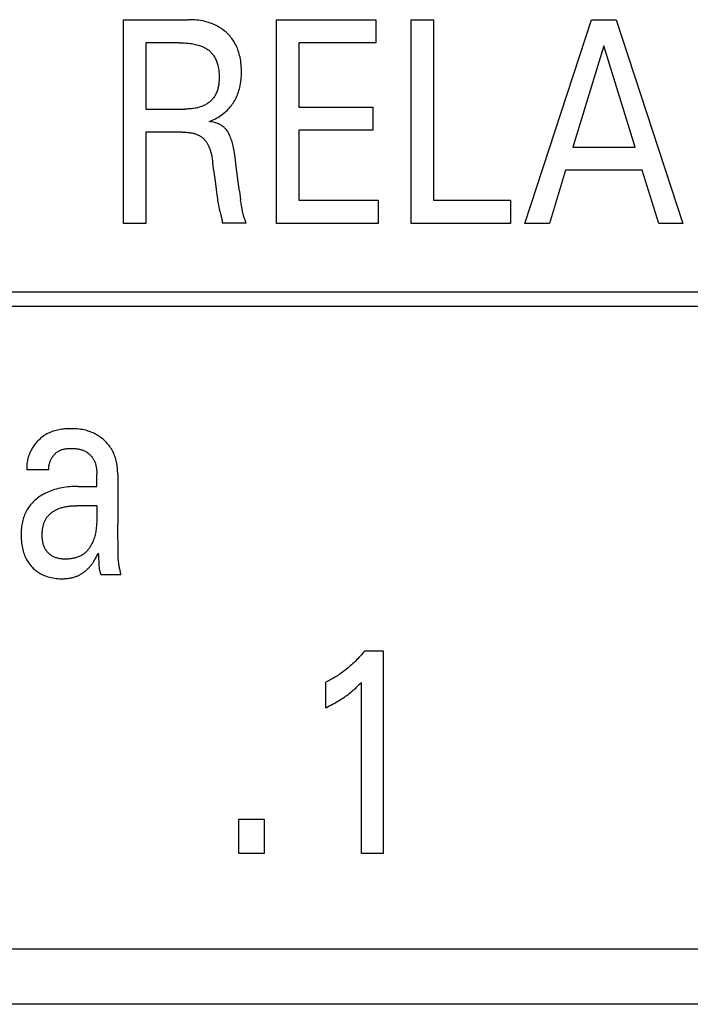
# Model space of a CAD drawing. Extents: x 0 to 594, y 0 to 420.
# Drawn here: x 133 to 138, y 249 to 257 of the extents above; entities that cross this region are included whole.
import ezdxf

# ---------------------------------------------------------------- set-up
doc = ezdxf.new("R2010")
doc.units = 0
doc.header["$LTSCALE"] = 32.67
doc.header["$MEASUREMENT"] = 0
doc.layers.add('20000_FRONT_O', color=7, linetype='CONTINUOUS')

msp = doc.modelspace()

# ---------------------------------------------------------------- linework, layer by layer
at = {"layer": '20000_FRONT_O', "color": 7, "linetype": 'Continuous'}
for p, q in [((133.61027, 255.04323), (133.61027, 256.64323)), ((133.61027, 256.64323), (134.12009, 256.64323)), ((134.81225, 255.04323), (134.81225, 256.64323)), ((134.81225, 256.64323), (135.59241, 256.64323)), ((135.59241, 256.64323), (135.59241, 256.4618)), ((135.87, 255.04323), (135.87, 256.64323)), ((135.87, 256.64323), (136.04508, 256.64323)), ((136.04508, 256.64323), (136.04508, 255.22466)), ((136.76174, 255.04323), (137.28698, 256.64323)), ((137.28698, 256.64323), (137.4793, 256.64323)), ((137.4793, 256.64323), (138.00454, 255.04323)), ((133.78535, 256.4618), (133.78535, 255.94132)), ((134.04389, 256.4618), (133.78535, 256.4618)), ((134.98734, 256.4618), (134.98734, 255.95719)), ((135.59241, 256.4618), (134.98734, 256.4618)), ((137.38405, 256.43685), (137.13911, 255.64195)), ((137.62989, 255.64195), (137.38405, 256.43685)), ((134.98734, 255.95719), (135.56882, 255.95719)), ((135.56882, 255.95719), (135.56882, 255.77576)), ((133.78535, 255.94132), (134.09016, 255.94132)), ((133.78535, 255.75988), (133.78535, 255.04323)), ((134.07383, 255.75988), (133.78535, 255.75988)), ((134.98734, 255.77576), (134.98734, 255.22466)), ((135.56882, 255.77576), (134.98734, 255.77576)), ((137.13911, 255.64195), (137.62989, 255.64195)), ((134.31876, 255.45258), (134.3106, 255.51949)), ((137.08287, 255.46052), (136.95587, 255.04323)), ((137.68522, 255.46052), (137.08287, 255.46052)), ((137.81404, 255.04323), (137.68522, 255.46052)), ((134.51924, 255.29723), (134.52922, 255.22693)), ((134.98734, 255.22466), (135.60874, 255.22466)), ((135.60874, 255.22466), (135.60874, 255.04323)), ((136.04508, 255.22466), (136.64925, 255.22466)), ((136.64925, 255.22466), (136.64925, 255.04323)), ((133.78535, 255.04323), (133.61027, 255.04323)), ((134.57186, 255.04436), (134.38589, 255.04436)), ((135.60874, 255.04323), (134.81225, 255.04323)), ((136.64925, 255.04323), (135.87, 255.04323)), ((136.95587, 255.04323), (136.76174, 255.04323)), ((138.00454, 255.04323), (137.81404, 255.04323)), ((144.43253, 254.50323), (125.58253, 254.50323)), ((125.69253, 254.39323), (144.32253, 254.39323)), ((132.84904, 253.11912), (132.84972, 253.10647)), ((133.02208, 253.10647), (132.84972, 253.10647)), ((133.39937, 253.08067), (133.39943, 253.07693)), ((133.39943, 253.07693), (133.39946, 253.07319)), ((133.39946, 252.9772), (133.39946, 253.07319)), ((133.56366, 253.07132), (133.56366, 252.68351)), ((133.25069, 252.9772), (133.39946, 252.9772)), ((133.39946, 252.82525), (133.2414, 252.82522)), ((133.566, 252.51543), (133.5645, 252.5995)), ((133.56677, 252.45379), (133.566, 252.51543)), ((133.41322, 252.41449), (133.4136, 252.40336)), ((133.58815, 252.28323), (133.43212, 252.28323)), ((135.50436, 251.68416), (135.6495, 251.68416)), ((135.6495, 251.68416), (135.6495, 250.09323)), ((135.19774, 251.23852), (135.19774, 251.43809)), ((135.47805, 250.09323), (135.47805, 251.43696)), ((134.51556, 250.09323), (134.51556, 250.36311)), ((134.51556, 250.36311), (134.71332, 250.36311)), ((134.71332, 250.36311), (134.71332, 250.09323)), ((134.71332, 250.09323), (134.51556, 250.09323)), ((135.6495, 250.09323), (135.47805, 250.09323)), ((127.08253, 249.34323), (152.88253, 249.34323)), ((154.65706, 248.90823), (125.30788, 248.90823))]:
    msp.add_line(p, q, dxfattribs=at)
for points in [[(134.28247, 255.8438), (134.29502, 255.84861), (134.30742, 255.85383), (134.31963, 255.85945), (134.33166, 255.86547), (134.34318, 255.87171), (134.35449, 255.87833), (134.36558, 255.88532), (134.37641, 255.89268), (134.38691, 255.90034), (134.39714, 255.90835), (134.40708, 255.91672), (134.41673, 255.92544), (134.42525, 255.93369), (134.4335, 255.94222), (134.44147, 255.95102), (134.44914, 255.96009), (134.45652, 255.96941), (134.46358, 255.97896), (134.47031, 255.98875), (134.47671, 255.99876), (134.48275, 256.00897), (134.48862, 256.01972), (134.49411, 256.03066), (134.49922, 256.04179), (134.50397, 256.05307), (134.50835, 256.06451), (134.51238, 256.07607), (134.51606, 256.08776), (134.51938, 256.09954), (134.52237, 256.11141), (134.52562, 256.12634), (134.52838, 256.14137), (134.53065, 256.15647), (134.53246, 256.17165), (134.53383, 256.18687), (134.53479, 256.20214), (134.53536, 256.21743), (134.53557, 256.23274), (134.53544, 256.24723), (134.53499, 256.2617), (134.53419, 256.27616), (134.53304, 256.29058), (134.53151, 256.30497), (134.52958, 256.3193), (134.52724, 256.33357), (134.52447, 256.34777), (134.52126, 256.36188), (134.51804, 256.37425), (134.51445, 256.38652), (134.51049, 256.39868), (134.50614, 256.4107), (134.50139, 256.42257), (134.49625, 256.43427), (134.49069, 256.44576), (134.48472, 256.45705), (134.47832, 256.4681), (134.47245, 256.47742), (134.46627, 256.48655), (134.45979, 256.49547), (134.45301, 256.50417), (134.44595, 256.51265), (134.43862, 256.52089), (134.43102, 256.5289), (134.42317, 256.53665), (134.41508, 256.54415), (134.40675, 256.55138), (134.39746, 256.55892), (134.38791, 256.56614), (134.37812, 256.57302), (134.36811, 256.57958), (134.3579, 256.58579), (134.34748, 256.59167), (134.33688, 256.59721), (134.32612, 256.60241), (134.31463, 256.6075), (134.30298, 256.61221), (134.29119, 256.61656), (134.27927, 256.62055), (134.26723, 256.62418), (134.25509, 256.62746), (134.24286, 256.63041), (134.23056, 256.63302), (134.21494, 256.63586), (134.19923, 256.6382), (134.18346, 256.64007), (134.16765, 256.64149), (134.15181, 256.64247), (134.13595, 256.64304), (134.12009, 256.64323)], [(134.04389, 256.4618), (134.05877, 256.46168), (134.07365, 256.46129), (134.08852, 256.46063), (134.10337, 256.45964), (134.1182, 256.45832), (134.13299, 256.45663), (134.14351, 256.45519), (134.154, 256.45352), (134.16444, 256.45161), (134.17483, 256.44944), (134.18515, 256.44698), (134.1954, 256.44422), (134.20557, 256.44113), (134.2129, 256.43867), (134.22017, 256.43601), (134.22736, 256.43314), (134.23446, 256.43006), (134.24144, 256.42674), (134.24831, 256.42319), (134.25503, 256.41938), (134.26161, 256.4153), (134.26743, 256.41137), (134.27311, 256.40723), (134.27863, 256.40287), (134.284, 256.3983), (134.2892, 256.39355), (134.29423, 256.3886), (134.29908, 256.38348), (134.30374, 256.37819), (134.30821, 256.37274), (134.31248, 256.36713), (134.31654, 256.36138), (134.32105, 256.35442), (134.32528, 256.34729), (134.32921, 256.34), (134.33288, 256.33256), (134.33627, 256.325), (134.33941, 256.31732), (134.34229, 256.30954), (134.34493, 256.30168), (134.34733, 256.29376), (134.3495, 256.28578), (134.3518, 256.27627), (134.35379, 256.2667), (134.3555, 256.25709), (134.35693, 256.24742), (134.3581, 256.23772), (134.35903, 256.22796), (134.35971, 256.21817), (134.36018, 256.20832), (134.36043, 256.19844), (134.36049, 256.18852), (134.36039, 256.1801), (134.36014, 256.17167), (134.35974, 256.16323), (134.35916, 256.1548), (134.3584, 256.14639), (134.35745, 256.138), (134.35629, 256.12966), (134.35491, 256.12138), (134.35329, 256.11316), (134.35143, 256.10501), (134.34931, 256.09696), (134.34692, 256.08901), (134.34424, 256.08117), (134.34127, 256.07346), (134.33799, 256.06588), (134.33439, 256.05845), (134.33045, 256.05118), (134.32675, 256.04501), (134.32281, 256.03897), (134.31861, 256.03307), (134.31419, 256.02733), (134.30955, 256.02173), (134.3047, 256.0163), (134.29964, 256.01103), (134.2944, 256.00594), (134.28898, 256.00102), (134.28338, 255.99628), (134.27763, 255.99174), (134.27173, 255.98739), (134.26569, 255.98324), (134.25952, 255.9793), (134.25323, 255.97557), (134.24684, 255.97206), (134.24034, 255.96878), (134.2321, 255.965), (134.22373, 255.96156), (134.21524, 255.95846), (134.20665, 255.95567), (134.19796, 255.95318), (134.18919, 255.95098), (134.18034, 255.94905), (134.17143, 255.94738), (134.16247, 255.94594), (134.15347, 255.94474), (134.14443, 255.94374), (134.13537, 255.94293), (134.12631, 255.94231), (134.11724, 255.94185), (134.10819, 255.94154), (134.09916, 255.94137), (134.09016, 255.94131)], [(134.49908, 255.45195), (134.49205, 255.51209), (134.4884, 255.54217), (134.48603, 255.56044), (134.48349, 255.5787), (134.4807, 255.59692), (134.47761, 255.61507), (134.47415, 255.63316), (134.47026, 255.65115), (134.46775, 255.66163), (134.46505, 255.67207), (134.46213, 255.68244), (134.45899, 255.69276), (134.45558, 255.70299), (134.45191, 255.71315), (134.44794, 255.72321), (134.44365, 255.73317), (134.44057, 255.73981), (134.43732, 255.74637), (134.43389, 255.75284), (134.43026, 255.75918), (134.42641, 255.76538), (134.42234, 255.77141), (134.41801, 255.77724), (134.41343, 255.78286), (134.40857, 255.78823), (134.40373, 255.79305), (134.39866, 255.79763), (134.39337, 255.80197), (134.38789, 255.80607), (134.38223, 255.80994), (134.37641, 255.81356), (134.36973, 255.81733), (134.36289, 255.82081), (134.35592, 255.82401), (134.34884, 255.82695), (134.34165, 255.82963), (134.33438, 255.83208), (134.32417, 255.83511), (134.31385, 255.83776), (134.30345, 255.84006), (134.29298, 255.84206), (134.28247, 255.8438)], [(134.07383, 255.75988), (134.08135, 255.75982), (134.08887, 255.75964), (134.09639, 255.75933), (134.10391, 255.75888), (134.11142, 255.75828), (134.11891, 255.75752), (134.12638, 255.75659), (134.13383, 255.75549), (134.14126, 255.75421), (134.1469, 255.75311), (134.15251, 255.75189), (134.1581, 255.75054), (134.16366, 255.74907), (134.16917, 255.74746), (134.17465, 255.74571), (134.18007, 255.74382), (134.18544, 255.74177), (134.19075, 255.73957), (134.19599, 255.7372), (134.20016, 255.73518), (134.20427, 255.73305), (134.20833, 255.7308), (134.21232, 255.72845), (134.21625, 255.72598), (134.2201, 255.72341), (134.22387, 255.72072), (134.22755, 255.71792), (134.23114, 255.71501), (134.23464, 255.71199), (134.23802, 255.70886), (134.24164, 255.70526), (134.24512, 255.70154), (134.24848, 255.6977), (134.25171, 255.69374), (134.25482, 255.68968), (134.25781, 255.68553), (134.26068, 255.68129), (134.26344, 255.67697), (134.2661, 255.67258), (134.26864, 255.66813), (134.27108, 255.66362), (134.27417, 255.65758), (134.27709, 255.65146), (134.27985, 255.64527), (134.28246, 255.63902), (134.28492, 255.63271), (134.28724, 255.62635), (134.28942, 255.61995), (134.29149, 255.6135), (134.29344, 255.60702), (134.29527, 255.6005), (134.2976, 255.59163), (134.29975, 255.58271), (134.30173, 255.57376), (134.30356, 255.56477), (134.30523, 255.55576), (134.30676, 255.54672), (134.30816, 255.53765), (134.30943, 255.52858), (134.3106, 255.51949)], [(134.31876, 255.45258), (134.32236, 255.42392), (134.32612, 255.39527), (134.33775, 255.30938)], [(134.51924, 255.29723), (134.50936, 255.37031), (134.49908, 255.45195)], [(134.33775, 255.30938), (134.34331, 255.26704), (134.3469, 255.23969)], [(134.3469, 255.23969), (134.34879, 255.22602), (134.35081, 255.21238), (134.35297, 255.19876), (134.35533, 255.18517), (134.35791, 255.17162), (134.36076, 255.15811), (134.36392, 255.14465), (134.36572, 255.13752), (134.3676, 255.13039), (134.37339, 255.10905)], [(134.54405, 255.14), (134.53621, 255.18363), (134.53434, 255.19443), (134.53254, 255.20525), (134.53082, 255.21608), (134.52922, 255.22693)], [(134.37339, 255.10905), (134.37528, 255.10194), (134.3771, 255.09481), (134.37884, 255.08767), (134.38046, 255.08052), (134.38194, 255.07334), (134.38325, 255.06615), (134.38436, 255.05892), (134.38525, 255.05166), (134.38589, 255.04436)], [(134.55941, 255.08179), (134.55832, 255.08463), (134.55726, 255.08749), (134.55623, 255.09035), (134.55443, 255.09574), (134.55278, 255.10118), (134.55126, 255.10665), (134.54985, 255.11216), (134.54855, 255.11769), (134.54733, 255.12324), (134.54619, 255.12881), (134.5451, 255.1344), (134.54405, 255.14)], [(134.57186, 255.04436), (134.57126, 255.04733), (134.57056, 255.05028), (134.56978, 255.05321), (134.56893, 255.05611), (134.56801, 255.059), (134.56704, 255.06187), (134.56601, 255.06473), (134.56495, 255.06759), (134.56386, 255.07043), (134.55941, 255.08179)], [(133.56366, 253.07132), (133.56352, 253.08352), (133.56311, 253.09572), (133.5624, 253.10791), (133.56138, 253.12009), (133.56004, 253.13224), (133.55836, 253.14435), (133.55633, 253.1564), (133.55394, 253.16839), (133.55116, 253.18031), (133.54833, 253.19093), (133.54517, 253.20146), (133.54169, 253.2119), (133.53788, 253.22221), (133.53373, 253.23238), (133.52923, 253.24241), (133.52439, 253.25226), (133.51921, 253.26193), (133.51366, 253.2714), (133.5079, 253.28044), (133.50181, 253.28927), (133.49541, 253.29788), (133.48871, 253.30627), (133.48172, 253.31442), (133.47445, 253.32233), (133.46693, 253.33001), (133.45917, 253.33743), (133.45117, 253.3446), (133.443, 253.35148), (133.43463, 253.35808), (133.42605, 253.36442), (133.41728, 253.37049), (133.40833, 253.37627), (133.39919, 253.38176), (133.38988, 253.38696), (133.38041, 253.39185), (133.37063, 253.39651), (133.3607, 253.40085), (133.35063, 253.40487), (133.34044, 253.40858), (133.33014, 253.41196), (133.31976, 253.41503), (133.30929, 253.41778), (133.29877, 253.4202), (133.28575, 253.42275), (133.27266, 253.42484), (133.2595, 253.42651), (133.24628, 253.4278), (133.23299, 253.42873), (133.21964, 253.42933), (133.20624, 253.42965), (133.19474, 253.42971), (133.18322, 253.42957), (133.17169, 253.42921), (133.16015, 253.42862), (133.14864, 253.42779), (133.13715, 253.42671), (133.1257, 253.42535), (133.11431, 253.4237), (133.10299, 253.42176), (133.09176, 253.4195), (133.08062, 253.41692), (133.06959, 253.41399), (133.0587, 253.41071), (133.04794, 253.40705), (133.03733, 253.40302), (133.0269, 253.39859), (133.01664, 253.39374), (133.00775, 253.38911), (132.99901, 253.38416), (132.99044, 253.37889), (132.98205, 253.37332), (132.97384, 253.36746), (132.96582, 253.36131), (132.958, 253.35488), (132.95039, 253.34818), (132.94299, 253.34122), (132.93581, 253.33401), (132.92886, 253.32656), (132.92214, 253.31888), (132.91567, 253.31098), (132.90945, 253.30286), (132.90349, 253.29453), (132.8978, 253.28602), (132.89258, 253.27763), (132.88761, 253.26908), (132.88292, 253.26038), (132.8785, 253.25154), (132.87436, 253.24258), (132.87051, 253.23349), (132.86695, 253.22429), (132.86369, 253.215), (132.86074, 253.20562), (132.8581, 253.19616), (132.85578, 253.18664), (132.85379, 253.17707), (132.85213, 253.16746), (132.85081, 253.15781), (132.84983, 253.14814), (132.84921, 253.13846), (132.84894, 253.12879), (132.84904, 253.11912)], [(133.02208, 253.10647), (133.02184, 253.11157), (133.02178, 253.11668), (133.02191, 253.12179), (133.02221, 253.1269), (133.02269, 253.13201), (133.02335, 253.13711), (133.02417, 253.1422), (133.02517, 253.14726), (133.02633, 253.15231), (133.02764, 253.15732), (133.02912, 253.1623), (133.03076, 253.16724), (133.03254, 253.17214), (133.03447, 253.17699), (133.03655, 253.18178), (133.03878, 253.18652), (133.04114, 253.1912), (133.04364, 253.1958), (133.04627, 253.20034), (133.04898, 253.20471), (133.05182, 253.209), (133.05477, 253.2132), (133.05784, 253.2173), (133.06103, 253.22131), (133.06433, 253.2252), (133.06775, 253.22898), (133.07127, 253.23264), (133.0749, 253.23617), (133.07864, 253.23956), (133.08248, 253.2428), (133.08641, 253.2459), (133.09045, 253.24884), (133.09458, 253.25162), (133.09881, 253.25423), (133.10312, 253.25666), (133.10816, 253.25921), (133.11331, 253.26154), (133.11856, 253.26364), (133.1239, 253.26553), (133.12933, 253.26723), (133.13484, 253.26873), (133.14042, 253.27005), (133.14607, 253.2712), (133.15177, 253.27219), (133.15751, 253.27302), (133.16331, 253.27372), (133.16913, 253.27429), (133.17498, 253.27473), (133.18086, 253.27506), (133.18674, 253.27529), (133.19263, 253.27543), (133.19933, 253.27549), (133.20602, 253.27543), (133.2127, 253.27525), (133.21936, 253.27495), (133.226, 253.2745), (133.2326, 253.27391), (133.23917, 253.27317), (133.2457, 253.27227), (133.25218, 253.2712), (133.25861, 253.26996), (133.26498, 253.26853), (133.27129, 253.26691), (133.27753, 253.26509), (133.2837, 253.26307), (133.28979, 253.26083), (133.2958, 253.25837), (133.30171, 253.25568), (133.30754, 253.25275), (133.31203, 253.25029), (133.31645, 253.24768), (133.32081, 253.24493), (133.32508, 253.24203), (133.32928, 253.23901), (133.33338, 253.23585), (133.3374, 253.23257), (133.34131, 253.22916), (133.34513, 253.22564), (133.34883, 253.22199), (133.35243, 253.21824), (133.3559, 253.21439), (133.35925, 253.21042), (133.36248, 253.20636), (133.36557, 253.20221), (133.36852, 253.19796), (133.37132, 253.19363), (133.37398, 253.18921), (133.37648, 253.18472), (133.37921, 253.17936), (133.38173, 253.1739), (133.38404, 253.16836), (133.38616, 253.16274), (133.38809, 253.15704), (133.38984, 253.15128), (133.39141, 253.14547), (133.39282, 253.13961), (133.39407, 253.1337), (133.39516, 253.12776), (133.39611, 253.1218), (133.39693, 253.11582), (133.39762, 253.10983), (133.39818, 253.10384), (133.39863, 253.09785), (133.39898, 253.09188)], [(133.39898, 253.09188), (133.39906, 253.09001), (133.39914, 253.08815), (133.39921, 253.08628), (133.39927, 253.08441), (133.39932, 253.08254), (133.39937, 253.08067)], [(133.25069, 252.9772), (133.23465, 252.97705), (133.21862, 252.97656), (133.20259, 252.97573), (133.18659, 252.97454), (133.17061, 252.97297), (133.15468, 252.97101), (133.1388, 252.96864), (133.12445, 252.96611), (133.11016, 252.96322), (133.09595, 252.95995), (133.08184, 252.9563), (133.06784, 252.95225), (133.05396, 252.9478), (133.04023, 252.94293), (133.0275, 252.93799), (133.01493, 252.93266), (133.00253, 252.92695), (132.99032, 252.92084), (132.9783, 252.91433), (132.96651, 252.90742), (132.95495, 252.9001), (132.9455, 252.89366), (132.93623, 252.88693), (132.92718, 252.87991), (132.91836, 252.87261), (132.90979, 252.86502), (132.90149, 252.85714), (132.89347, 252.84899), (132.88575, 252.84056), (132.87835, 252.83185), (132.87129, 252.82286), (132.86469, 252.81375), (132.85844, 252.8044), (132.85253, 252.79481), (132.84698, 252.78501), (132.84178, 252.77502), (132.83693, 252.76484), (132.83243, 252.75451), (132.8283, 252.74402), (132.82452, 252.73342), (132.8211, 252.7227), (132.81773, 252.7107), (132.81478, 252.6986), (132.81224, 252.68641), (132.8101, 252.67415), (132.80832, 252.66182), (132.8069, 252.64943), (132.80581, 252.637), (132.80504, 252.62455), (132.80456, 252.61208), (132.80437, 252.5996), (132.80445, 252.58602), (132.80487, 252.57245), (132.80562, 252.55891), (132.80673, 252.5454), (132.80822, 252.53194), (132.81009, 252.51852), (132.81236, 252.50517), (132.81505, 252.49187), (132.81775, 252.48034), (132.8208, 252.46889), (132.8242, 252.45754), (132.82798, 252.44631), (132.83214, 252.43522), (132.83671, 252.4243), (132.84169, 252.41357), (132.8471, 252.40305), (132.85192, 252.39451), (132.85703, 252.38613), (132.86243, 252.37794), (132.86812, 252.36993), (132.87408, 252.36213), (132.88031, 252.35454), (132.88679, 252.34716), (132.89354, 252.34002), (132.90052, 252.33312), (132.90773, 252.32649), (132.91517, 252.32011), (132.92283, 252.31401), (132.93069, 252.30817), (132.93875, 252.30263), (132.947, 252.29737), (132.95543, 252.29241), (132.96403, 252.28776), (132.97449, 252.28263), (132.98516, 252.27793), (132.99602, 252.27365), (133.00703, 252.26979), (133.01819, 252.26633), (133.02946, 252.26325), (133.04083, 252.26055), (133.05356, 252.25797), (133.06636, 252.25583), (133.07922, 252.25412), (133.09212, 252.25284), (133.10505, 252.25198), (133.118, 252.25152), (133.13094, 252.25148)], [(133.39946, 252.82525), (133.39942, 252.73025), (133.39927, 252.71915), (133.399, 252.70804), (133.39859, 252.69693), (133.39803, 252.68582), (133.39729, 252.67472), (133.39636, 252.66364), (133.39523, 252.65258), (133.39386, 252.64154), (133.39225, 252.63054), (133.39038, 252.61957), (133.38823, 252.60865), (133.38578, 252.59778), (133.38302, 252.58695), (133.37992, 252.57619), (133.37647, 252.5655), (133.37265, 252.55487), (133.37008, 252.54831), (133.36736, 252.54178), (133.3645, 252.5353), (133.36148, 252.52889), (133.35831, 252.52254), (133.35498, 252.51628), (133.35151, 252.51011), (133.34788, 252.50404), (133.3441, 252.49809), (133.34016, 252.49225), (133.33607, 252.48655), (133.33183, 252.481), (133.32743, 252.4756), (133.32287, 252.47036), (133.31815, 252.4653), (133.31328, 252.46043), (133.30825, 252.45575), (133.30307, 252.45127), (133.29772, 252.44702), (133.29222, 252.44299), (133.28619, 252.43896), (133.27999, 252.4352), (133.27364, 252.4317), (133.26713, 252.42844), (133.26048, 252.42543), (133.2537, 252.42266), (133.2468, 252.42012), (133.23979, 252.41781), (133.23268, 252.41572), (133.22547, 252.41385), (133.21819, 252.41218), (133.21083, 252.41072), (133.20341, 252.40946), (133.19594, 252.40839), (133.18843, 252.4075), (133.18088, 252.40679), (133.17332, 252.40626), (133.16574, 252.4059), (133.15816, 252.40569), (133.15127, 252.40565), (133.1444, 252.40574), (133.13756, 252.40598), (133.13074, 252.40638), (133.12395, 252.40695), (133.11721, 252.4077), (133.11052, 252.40864), (133.10389, 252.40977), (133.09733, 252.41111), (133.09084, 252.41266), (133.08443, 252.41445), (133.0781, 252.41647), (133.07187, 252.41874), (133.06575, 252.42126), (133.05973, 252.42405), (133.05383, 252.42711), (133.04896, 252.42991), (133.04419, 252.43291), (133.03952, 252.4361), (133.03495, 252.43946), (133.0305, 252.443), (133.02618, 252.44671), (133.02199, 252.45058), (133.01793, 252.45459), (133.01402, 252.45876), (133.01026, 252.46306), (133.00665, 252.46749), (133.00321, 252.47205), (132.99994, 252.47672), (132.99686, 252.48151), (132.99395, 252.48639), (132.99124, 252.49137), (132.98821, 252.49755), (132.98546, 252.50384), (132.98298, 252.51024), (132.98076, 252.51674), (132.9788, 252.52333), (132.97707, 252.52999), (132.97557, 252.53672), (132.97428, 252.5435), (132.9732, 252.55033), (132.97231, 252.55719), (132.9716, 252.56408), (132.97106, 252.57097), (132.97068, 252.57787), (132.97045, 252.58476), (132.97035, 252.59163), (132.97038, 252.59847)], [(132.97038, 252.59847), (132.97049, 252.60412), (132.97068, 252.6098), (132.97096, 252.61551), (132.97133, 252.62122), (132.9718, 252.62695), (132.97236, 252.63267), (132.97303, 252.6384), (132.97381, 252.64411), (132.9747, 252.6498), (132.97571, 252.65548), (132.97683, 252.66113), (132.97809, 252.66674), (132.97947, 252.67231), (132.98098, 252.67783), (132.98263, 252.6833), (132.98443, 252.68872), (132.98637, 252.69407), (132.98846, 252.69934), (132.9907, 252.70455), (132.99311, 252.70966), (132.99568, 252.71469), (132.99841, 252.71963), (133.00132, 252.72446), (133.00416, 252.72883), (133.00714, 252.7331), (133.01026, 252.73728), (133.01352, 252.74136), (133.0169, 252.74536), (133.02041, 252.74925), (133.02404, 252.75305), (133.02778, 252.75675), (133.03164, 252.76036), (133.03559, 252.76386), (133.03965, 252.76727), (133.04379, 252.77058), (133.04803, 252.77378), (133.05235, 252.77688), (133.05675, 252.77988), (133.06122, 252.78277), (133.06576, 252.78556), (133.07037, 252.78825), (133.07503, 252.79083), (133.07974, 252.7933), (133.08451, 252.79566), (133.08931, 252.79791), (133.09415, 252.80006), (133.10115, 252.80294), (133.10822, 252.8056), (133.11534, 252.80805), (133.12252, 252.8103), (133.12974, 252.81235), (133.13702, 252.81422), (133.14433, 252.81591), (133.15169, 252.81742), (133.15907, 252.81878), (133.16649, 252.81997), (133.17394, 252.82103), (133.1814, 252.82194), (133.18888, 252.82272), (133.19638, 252.82338), (133.20388, 252.82393), (133.21139, 252.82437), (133.2189, 252.82471), (133.22641, 252.82496), (133.23391, 252.82513), (133.2414, 252.82522)], [(133.5645, 252.5995), (133.56407, 252.6275), (133.56377, 252.6555), (133.56366, 252.68351)], [(133.13094, 252.25148), (133.13787, 252.25162), (133.14481, 252.25188), (133.15176, 252.25226), (133.1587, 252.25278), (133.16563, 252.25343), (133.17255, 252.25422), (133.17945, 252.25516), (133.18632, 252.25624), (133.19317, 252.25749), (133.19998, 252.25889), (133.20676, 252.26046), (133.21349, 252.2622), (133.22017, 252.26412), (133.2268, 252.26622), (133.23262, 252.26823), (133.23839, 252.27039), (133.24411, 252.27269), (133.24977, 252.27513), (133.25538, 252.27771), (133.26092, 252.28042), (133.2664, 252.28326), (133.27181, 252.28623), (133.27715, 252.28933), (133.28241, 252.29255), (133.2876, 252.2959), (133.29271, 252.29936), (133.29774, 252.30294), (133.30268, 252.30664), (133.30754, 252.31044), (133.31264, 252.31465), (133.31764, 252.31897), (133.32253, 252.32341), (133.32732, 252.32796), (133.332, 252.33262), (133.33658, 252.33739), (133.34106, 252.34225), (133.34543, 252.34721), (133.3497, 252.35225), (133.35387, 252.35738), (133.35793, 252.36259), (133.36189, 252.36788), (133.36575, 252.37324), (133.3695, 252.37866), (133.37315, 252.38415), (133.37721, 252.3905), (133.38114, 252.39693), (133.38495, 252.40343), (133.38921, 252.41104), (133.39334, 252.41873), (133.39734, 252.42648), (133.40395, 252.43985), (133.41035, 252.45332)], [(133.41035, 252.45332), (133.41098, 252.44779), (133.41153, 252.44225), (133.41199, 252.43671), (133.41238, 252.43116), (133.41271, 252.42561), (133.41298, 252.42005), (133.41322, 252.41449)], [(133.4136, 252.40336), (133.41393, 252.39222), (133.4143, 252.38107)], [(133.57876, 252.33274), (133.57727, 252.33978), (133.57586, 252.34684), (133.57454, 252.35391), (133.57276, 252.36489), (133.57128, 252.37591), (133.57007, 252.38696), (133.56909, 252.39805), (133.56833, 252.40916), (133.56774, 252.42029), (133.56731, 252.43145), (133.56699, 252.44262), (133.56677, 252.45379)], [(133.4143, 252.38107), (133.41452, 252.37549), (133.41478, 252.36991), (133.41504, 252.36514), (133.41534, 252.36037), (133.41569, 252.35561), (133.4161, 252.35085), (133.41656, 252.3461), (133.41709, 252.34136), (133.4177, 252.33663), (133.41838, 252.33191), (133.41915, 252.32721), (133.42001, 252.32253), (133.42097, 252.31786), (133.42204, 252.31321), (133.4229, 252.3098), (133.42382, 252.3064), (133.4248, 252.30302), (133.42585, 252.29966), (133.42696, 252.29632), (133.42814, 252.293), (133.4294, 252.28971), (133.43072, 252.28645), (133.43212, 252.28323)], [(133.58815, 252.28323), (133.58716, 252.29036), (133.58599, 252.29746), (133.58468, 252.30453), (133.58327, 252.3116), (133.58179, 252.31865), (133.57876, 252.33274)], [(135.50436, 251.68416), (135.4956, 251.67367), (135.4867, 251.66329), (135.47766, 251.65303), (135.46849, 251.64289), (135.45918, 251.63288), (135.44973, 251.62299), (135.44015, 251.61322), (135.43044, 251.6036), (135.4206, 251.5941), (135.41062, 251.58475), (135.40093, 251.57591), (135.39112, 251.5672), (135.38119, 251.55863), (135.37114, 251.55021), (135.36097, 251.54192), (135.35069, 251.53378), (135.3403, 251.52578), (135.32978, 251.51794), (135.31915, 251.51026), (135.30841, 251.50272), (135.29877, 251.49616), (135.28903, 251.48973), (135.27921, 251.48343), (135.26931, 251.47727), (135.25932, 251.47124), (135.24925, 251.46535), (135.2391, 251.4596), (135.22887, 251.454), (135.21857, 251.44855), (135.20819, 251.44324), (135.19774, 251.43809)], [(135.19774, 251.23852), (135.211, 251.24508), (135.22421, 251.25175), (135.23735, 251.25853), (135.25043, 251.26545), (135.26344, 251.27251), (135.27636, 251.27972), (135.28788, 251.28633), (135.29932, 251.29308), (135.31067, 251.29999), (135.32192, 251.30705), (135.33306, 251.31427), (135.34409, 251.32167), (135.35384, 251.32843), (135.36348, 251.33532), (135.37302, 251.34237), (135.38244, 251.34956), (135.39175, 251.3569), (135.40094, 251.36438), (135.409, 251.37116), (135.41697, 251.37805), (135.42483, 251.38505), (135.43351, 251.39299), (135.44207, 251.40106), (135.45053, 251.40924), (135.46439, 251.423), (135.47805, 251.43696)]]:
    msp.add_lwpolyline(points, dxfattribs=at)

doc.saveas('drawing.dxf')
